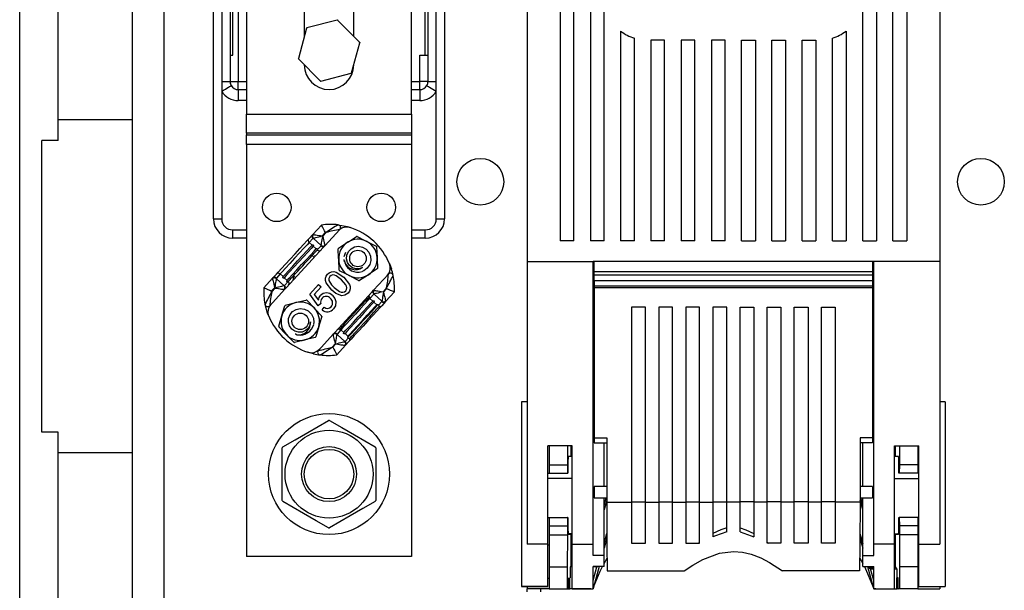
# Model space of a CAD drawing. Extents: x -3288 to -3049, y -2603 to -2268.
# Drawn here: x -3288 to -3259, y -2564 to -2546 of the extents above; entities that cross this region are included whole.
import ezdxf

# ---------------------------------------------------------------- set-up
doc = ezdxf.new("R2010")
doc.units = 0
doc.header["$MEASUREMENT"] = 0
doc.layers.get('0').update_dxf_attribs({"linetype": 'CONTINUOUS'})

# ---------------------------------------------------------------- blocks, each defined once
blk = doc.blocks.new('alçat')
for p, q in [((-1.64, -0.897), (-1.64, 92.589)), ((-1.64, -0.897), (-1.64, 92.589)), ((-0.484, 50.223), (-0.484, 90.276)), ((1.746, 3.381), (1.746, 89.12)), ((2.692, 88.544), (2.692, 4.636)), ((1.746, 50.842), (-0.484, 50.842)), ((-0.979, 41.469), (-0.979, 50.223)), ((-0.484, 50.223), (-0.979, 50.223)), ((-0.484, 41.469), (-0.979, 41.469)), ((-0.484, 1.168), (-0.484, 41.469)), ((1.746, 40.85), (-0.484, 40.85))]:
    blk.add_line(p, q)
at = {"linetype": 'Continuous'}
for p, q in [((13.593, 78.829), (13.593, 46.59)), ((25.981, 78.829), (25.981, 46.59)), ((14.584, 75.085), (14.584, 47.212)), ((14.997, 47.212), (14.997, 75.085)), ((15.493, 75.085), (15.493, 47.212)), ((15.905, 47.212), (15.905, 75.085)), ((23.669, 47.212), (23.669, 75.085)), ((24.081, 75.085), (24.081, 47.212)), ((24.577, 47.212), (24.577, 75.085)), ((24.99, 75.085), (24.99, 47.212)), ((4.178, 47.87), (4.178, 67.608)), ((11.115, 67.608), (11.115, 47.87)), ((4.426, 63.479), (4.426, 52)), ((4.674, 63.479), (4.674, 52)), ((5.169, 63.399), (5.169, 51.012)), ((10.124, 51.012), (10.124, 63.399)), ((10.62, 52), (10.62, 63.479)), ((10.868, 52), (10.868, 63.479)), ((4.922, 61.043), (4.922, 52)), ((6.904, 58.279), (6.904, 53.338)), ((8.39, 53.348), (8.39, 58.279)), ((4.756, 52.784), (4.756, 54.436)), ((10.537, 52.784), (10.537, 54.436)), ((7.89, 53.842), (6.983, 53.604)), ((7.89, 53.842), (7.898, 53.844)), ((7.898, 53.844), (7.903, 53.839)), ((8.564, 53.173), (7.903, 53.839)), ((6.974, 53.594), (6.727, 52.689)), ((6.974, 53.594), (6.976, 53.602)), ((6.976, 53.602), (6.983, 53.604)), ((16.401, 53.509), (16.401, 47.212)), ((23.173, 53.509), (23.173, 47.212)), ((16.814, 47.212), (16.814, 53.296)), ((17.309, 53.241), (17.309, 47.212)), ((17.722, 53.241), (17.309, 53.241)), ((17.722, 47.212), (17.722, 53.241)), ((18.631, 53.241), (18.218, 53.241)), ((18.218, 53.241), (18.218, 47.212)), ((18.631, 47.212), (18.631, 53.241)), ((19.539, 53.241), (19.126, 53.241)), ((19.126, 53.241), (19.126, 47.212)), ((19.539, 47.212), (19.539, 53.241)), ((20.035, 53.241), (20.448, 53.241)), ((20.035, 47.212), (20.035, 53.241)), ((20.448, 53.241), (20.448, 47.212)), ((20.943, 53.241), (21.356, 53.241)), ((20.943, 47.212), (20.943, 53.241)), ((21.356, 53.241), (21.356, 47.212)), ((21.852, 53.241), (22.265, 53.241)), ((21.852, 47.212), (21.852, 53.241)), ((22.265, 53.241), (22.265, 47.212)), ((22.76, 47.212), (22.76, 53.296)), ((8.32, 52.255), (8.567, 53.16)), ((8.564, 53.173), (8.569, 53.167)), ((8.569, 53.167), (8.567, 53.16)), ((4.674, 52.784), (4.756, 52.784)), ((6.725, 52.682), (6.727, 52.689)), ((6.73, 52.676), (6.725, 52.682)), ((6.73, 52.676), (7.39, 52.01)), ((10.372, 52), (10.372, 52.784)), ((10.372, 52.784), (10.62, 52.784)), ((6.904, 52.501), (6.904, 52.498)), ((8.39, 52.498), (8.39, 52.511)), ((7.403, 52.006), (8.311, 52.245)), ((8.318, 52.247), (8.311, 52.245)), ((8.32, 52.255), (8.318, 52.247)), ((4.426, 52), (4.426, 51.702)), ((4.426, 52), (4.674, 52)), ((4.426, 51.702), (4.481, 51.735)), ((4.481, 51.735), (4.534, 51.767)), ((4.534, 51.767), (4.583, 51.796)), ((4.583, 51.796), (4.626, 51.822)), ((4.626, 51.822), (4.661, 51.843)), ((4.661, 51.843), (4.688, 51.859)), ((4.674, 52), (4.922, 52)), ((4.688, 51.859), (4.704, 51.869)), ((4.704, 51.869), (4.709, 51.872)), ((4.922, 51.752), (4.922, 52)), ((4.922, 52), (5.169, 52)), ((4.922, 51.752), (5.169, 51.752)), ((4.922, 51.752), (4.922, 51.421)), ((7.396, 52.004), (7.39, 52.01)), ((7.403, 52.006), (7.396, 52.004)), ((10.124, 52), (10.372, 52)), ((10.124, 51.752), (10.372, 51.752)), ((10.372, 51.752), (10.372, 52)), ((10.62, 52), (10.372, 52)), ((10.372, 51.752), (10.372, 51.421)), ((10.585, 51.872), (10.59, 51.869)), ((10.59, 51.869), (10.606, 51.859)), ((10.606, 51.859), (10.632, 51.843)), ((10.62, 52), (10.868, 52)), ((10.632, 51.843), (10.667, 51.822)), ((10.667, 51.822), (10.71, 51.796)), ((10.71, 51.796), (10.759, 51.767)), ((10.759, 51.767), (10.812, 51.735)), ((10.812, 51.735), (10.868, 51.702)), ((10.868, 51.702), (10.868, 52)), ((4.426, 51.702), (4.426, 47.87)), ((10.868, 47.87), (10.868, 51.702)), ((5.169, 51.421), (4.922, 51.421)), ((10.372, 51.421), (10.124, 51.421)), ((5.169, 51.012), (10.124, 51.012)), ((5.169, 50.441), (5.169, 51.012)), ((10.124, 51.012), (10.124, 50.441)), ((10.124, 50.441), (5.169, 50.441)), ((5.169, 50.441), (5.169, 50.394)), ((5.169, 50.394), (10.124, 50.394)), ((5.169, 50.108), (5.169, 50.394)), ((10.124, 50.441), (10.124, 50.394)), ((10.124, 50.394), (10.124, 50.108)), ((10.124, 50.108), (5.169, 50.108)), ((5.169, 50.108), (5.169, 37.729)), ((10.124, 50.108), (10.124, 37.729)), ((4.178, 47.87), (4.426, 47.87)), ((7.158, 47.401), (7.42, 47.686)), ((7.92, 47.691), (8.188, 47.639)), ((8.032, 47.59), (7.991, 47.597)), ((8.188, 47.639), (8.285, 47.61)), ((10.868, 47.87), (11.115, 47.87)), ((4.756, 47.292), (4.756, 47.54)), ((4.756, 47.54), (5.169, 47.54)), ((7.042, 47.275), (7.158, 47.401)), ((7.169, 47.403), (7.187, 47.4)), ((7.187, 47.4), (7.214, 47.396)), ((7.192, 47.294), (7.218, 47.301)), ((7.214, 47.396), (7.249, 47.39)), ((7.218, 47.301), (7.253, 47.31)), ((7.249, 47.39), (7.291, 47.383)), ((7.253, 47.31), (7.294, 47.32)), ((7.291, 47.383), (7.339, 47.375)), ((7.294, 47.32), (7.341, 47.332)), ((7.339, 47.375), (7.39, 47.367)), ((7.341, 47.332), (7.391, 47.345)), ((7.39, 47.367), (7.443, 47.358)), ((7.391, 47.345), (7.443, 47.358)), ((7.536, 47.459), (7.443, 47.358)), ((7.443, 47.358), (7.456, 47.347)), ((7.447, 47.294), (7.456, 47.347)), ((7.456, 47.347), (7.56, 47.461)), ((7.456, 47.347), (7.469, 47.294)), ((7.97, 47.553), (7.522, 47.066)), ((8.231, 47.186), (8.472, 47.34)), ((8.496, 47.341), (8.699, 47.236)), ((10.124, 47.54), (10.537, 47.54)), ((10.537, 47.292), (10.537, 47.54)), ((5.169, 47.292), (4.756, 47.292)), ((7.479, 47.018), (6.358, 45.799)), ((6.769, 46.978), (6.892, 47.111)), ((6.989, 47.096), (6.89, 46.987)), ((6.892, 47.111), (6.985, 47.213)), ((6.977, 46.907), (7.077, 47.016)), ((6.985, 47.213), (7.042, 47.275)), ((7.048, 47.16), (6.989, 47.096)), ((7.164, 47.286), (7.048, 47.16)), ((7.136, 47.08), (7.048, 47.16)), ((7.077, 47.016), (7.136, 47.08)), ((7.17, 47.048), (7.111, 46.984)), ((7.136, 47.08), (7.149, 47.089)), ((7.149, 47.089), (7.16, 47.09)), ((7.16, 47.09), (7.164, 47.089)), ((7.164, 47.089), (7.167, 47.087)), ((7.167, 47.087), (7.169, 47.086)), ((7.169, 47.086), (7.17, 47.085)), ((7.17, 47.085), (7.172, 47.084)), ((7.172, 47.051), (7.17, 47.048)), ((7.257, 46.968), (7.17, 47.048)), ((7.172, 47.084), (7.173, 47.082)), ((7.178, 47.07), (7.172, 47.051)), ((7.173, 47.082), (7.175, 47.08)), ((7.174, 47.29), (7.192, 47.294)), ((7.41, 47.073), (7.174, 47.29)), ((7.175, 47.08), (7.176, 47.077)), ((7.176, 47.077), (7.178, 47.07)), ((7.292, 46.936), (7.407, 47.062)), ((7.41, 47.073), (7.413, 47.09)), ((7.413, 47.09), (7.418, 47.117)), ((7.418, 47.117), (7.424, 47.153)), ((7.424, 47.153), (7.431, 47.195)), ((7.431, 47.195), (7.438, 47.242)), ((7.438, 47.242), (7.447, 47.294)), ((7.469, 47.294), (7.482, 47.244)), ((7.522, 47.066), (7.479, 47.018)), ((7.482, 47.244), (7.493, 47.197)), ((7.493, 47.197), (7.504, 47.156)), ((7.504, 47.156), (7.513, 47.121)), ((7.513, 47.121), (7.519, 47.095)), ((7.519, 47.095), (7.524, 47.077)), ((7.933, 46.994), (8.202, 47.167)), ((8.202, 47.167), (8.231, 47.186)), ((8.31, 46.971), (8.415, 47.028)), ((8.415, 47.028), (8.535, 47.047)), ((8.535, 47.047), (8.654, 47.025)), ((8.654, 47.025), (8.762, 46.965)), ((8.699, 47.236), (8.78, 47.194)), ((8.78, 47.194), (9.001, 47.08)), ((9.001, 47.08), (9.064, 47.047)), ((9.077, 47.027), (9.092, 46.708)), ((10.537, 47.292), (10.124, 47.292)), ((14.997, 47.212), (14.584, 47.212)), ((14.997, 47.212), (14.584, 47.212)), ((15.905, 47.212), (15.493, 47.212)), ((15.905, 47.212), (15.493, 47.212)), ((16.814, 47.212), (16.401, 47.212)), ((16.814, 47.212), (16.401, 47.212)), ((17.722, 47.212), (17.309, 47.212)), ((17.722, 47.212), (17.309, 47.212)), ((18.631, 47.212), (18.218, 47.212)), ((18.631, 47.212), (18.218, 47.212)), ((19.539, 47.212), (19.126, 47.212)), ((19.539, 47.212), (19.126, 47.212)), ((20.035, 47.212), (20.448, 47.212)), ((20.035, 47.212), (20.448, 47.212)), ((20.943, 47.212), (21.356, 47.212)), ((20.943, 47.212), (21.356, 47.212)), ((21.852, 47.212), (22.265, 47.212)), ((21.852, 47.212), (22.265, 47.212)), ((22.76, 47.212), (23.173, 47.212)), ((22.76, 47.212), (23.173, 47.212)), ((23.669, 47.212), (24.081, 47.212)), ((23.669, 47.212), (24.081, 47.212)), ((24.577, 47.212), (24.99, 47.212)), ((24.577, 47.212), (24.99, 47.212)), ((6.48, 46.663), (6.628, 46.824)), ((6.76, 46.846), (6.615, 46.688)), ((6.628, 46.824), (6.769, 46.978)), ((6.702, 46.608), (6.847, 46.766)), ((6.882, 46.734), (6.736, 46.576)), ((6.89, 46.987), (6.76, 46.846)), ((6.847, 46.766), (6.977, 46.907)), ((7.011, 46.875), (6.882, 46.734)), ((6.969, 46.654), (7.099, 46.795)), ((7.111, 46.984), (7.011, 46.875)), ((7.076, 46.702), (7.139, 46.77)), ((7.099, 46.795), (7.198, 46.904)), ((7.139, 46.77), (7.166, 46.8)), ((7.2, 46.714), (7.139, 46.77)), ((7.166, 46.8), (7.191, 46.827)), ((7.191, 46.827), (7.214, 46.852)), ((7.198, 46.904), (7.257, 46.968)), ((7.214, 46.852), (7.235, 46.874)), ((7.214, 46.772), (7.235, 46.752)), ((7.235, 46.874), (7.253, 46.894)), ((7.253, 46.894), (7.268, 46.911)), ((7.257, 46.968), (7.271, 46.977)), ((7.268, 46.911), (7.281, 46.925)), ((7.271, 46.977), (7.281, 46.978)), ((7.281, 46.978), (7.285, 46.977)), ((7.281, 46.925), (7.292, 46.936)), ((7.285, 46.977), (7.288, 46.976)), ((7.288, 46.976), (7.29, 46.974)), ((7.29, 46.974), (7.292, 46.973)), ((7.292, 46.973), (7.293, 46.972)), ((7.294, 46.939), (7.292, 46.936)), ((7.293, 46.972), (7.295, 46.971)), ((7.3, 46.958), (7.294, 46.939)), ((7.295, 46.971), (7.296, 46.969)), ((7.296, 46.969), (7.298, 46.966)), ((7.298, 46.966), (7.3, 46.958)), ((7.936, 46.688), (7.922, 46.973)), ((8.106, 46.74), (8.148, 46.87)), ((8.176, 46.668), (8.185, 46.782)), ((8.185, 46.782), (8.232, 46.887)), ((8.232, 46.887), (8.31, 46.971)), ((8.762, 46.965), (8.847, 46.871)), ((8.847, 46.871), (8.896, 46.754)), ((8.896, 46.754), (8.905, 46.625)), ((9.092, 46.708), (9.094, 46.673)), ((6.216, 46.376), (6.339, 46.51)), ((6.339, 46.51), (6.48, 46.663)), ((6.469, 46.53), (6.34, 46.388)), ((6.427, 46.308), (6.556, 46.449)), ((6.591, 46.418), (6.461, 46.277)), ((6.615, 46.688), (6.469, 46.53)), ((6.556, 46.449), (6.702, 46.608)), ((6.736, 46.576), (6.591, 46.418)), ((6.678, 46.338), (6.824, 46.496)), ((6.782, 46.382), (6.858, 46.464)), ((6.824, 46.496), (6.969, 46.654)), ((6.858, 46.464), (6.934, 46.547)), ((6.934, 46.547), (7.007, 46.626)), ((7.007, 46.626), (7.076, 46.702)), ((7.937, 46.653), (7.936, 46.688)), ((7.952, 46.334), (7.937, 46.653)), ((8.114, 46.58), (8.102, 46.655)), ((8.114, 46.62), (8.113, 46.614)), ((8.113, 46.614), (8.121, 46.557)), ((8.203, 46.562), (8.176, 46.668)), ((8.263, 46.471), (8.203, 46.562)), ((8.349, 46.404), (8.263, 46.471)), ((8.87, 46.497), (8.795, 46.388)), ((8.905, 46.625), (8.87, 46.497)), ((9.094, 46.673), (9.107, 46.388)), ((9.46, 46.531), (9.519, 46.371)), ((13.593, 46.59), (13.593, 38.102)), ((13.593, 46.59), (15.575, 46.59)), ((15.575, 38.102), (15.575, 46.59)), ((23.999, 46.59), (15.575, 46.59)), ((15.608, 46.276), (15.608, 46.59)), ((23.966, 46.59), (23.966, 46.276)), ((23.999, 38.102), (23.999, 46.59)), ((25.981, 46.59), (23.999, 46.59)), ((25.981, 46.59), (25.981, 38.102)), ((5.95, 46.087), (6.066, 46.213)), ((6.181, 46.216), (6.065, 46.09)), ((6.066, 46.213), (6.123, 46.274)), ((6.123, 46.274), (6.216, 46.376)), ((6.24, 46.28), (6.181, 46.216)), ((6.268, 46.136), (6.181, 46.216)), ((6.34, 46.388), (6.24, 46.28)), ((6.26, 46.114), (6.266, 46.133)), ((6.266, 46.133), (6.268, 46.136)), ((6.268, 46.136), (6.327, 46.2)), ((6.362, 46.168), (6.303, 46.104)), ((6.327, 46.2), (6.427, 46.308)), ((6.461, 46.277), (6.362, 46.168)), ((6.449, 46.088), (6.549, 46.197)), ((6.525, 46.102), (6.55, 46.129)), ((6.549, 46.197), (6.678, 46.338)), ((6.55, 46.129), (6.577, 46.159)), ((6.577, 46.159), (6.64, 46.227)), ((6.577, 46.159), (6.638, 46.103)), ((6.64, 46.227), (6.709, 46.302)), ((6.709, 46.302), (6.782, 46.382)), ((7.538, 46.086), (7.561, 46.152)), ((7.561, 46.152), (7.602, 46.209)), ((7.602, 46.209), (7.656, 46.254)), ((7.672, 46.143), (7.639, 46.08)), ((7.656, 46.254), (7.719, 46.283)), ((7.712, 46.174), (7.672, 46.143)), ((7.76, 46.186), (7.712, 46.174)), ((7.719, 46.283), (7.789, 46.289)), ((7.81, 46.182), (7.76, 46.186)), ((7.789, 46.289), (7.857, 46.273)), ((7.857, 46.164), (7.81, 46.182)), ((7.857, 46.273), (8.09, 46.12)), ((8.018, 46.043), (7.857, 46.164)), ((8.168, 46.209), (7.965, 46.314)), ((8.09, 46.12), (8.262, 45.902)), ((8.249, 46.167), (8.168, 46.209)), ((8.471, 46.053), (8.249, 46.167)), ((8.447, 46.371), (8.349, 46.404)), ((8.551, 46.371), (8.447, 46.371)), ((8.648, 46.406), (8.551, 46.371)), ((8.798, 46.175), (8.558, 46.021)), ((8.687, 46.308), (8.637, 46.286)), ((8.795, 46.388), (8.687, 46.308)), ((8.827, 46.194), (8.798, 46.175)), ((9.096, 46.367), (8.827, 46.194)), ((8.982, 45.725), (9.43, 46.212)), ((9.484, 46.36), (9.483, 46.359)), ((9.496, 46.364), (9.484, 46.36)), ((9.506, 46.367), (9.496, 46.364)), ((9.513, 46.369), (9.506, 46.367)), ((9.518, 46.371), (9.513, 46.369)), ((9.519, 46.371), (9.518, 46.371)), ((15.608, 46.177), (15.608, 46.276)), ((23.966, 46.276), (15.608, 46.276)), ((15.608, 46.012), (15.608, 46.177)), ((23.966, 46.177), (15.608, 46.177)), ((23.966, 46.276), (23.966, 46.177)), ((23.966, 46.177), (23.966, 46.012)), ((5.688, 45.801), (5.95, 46.087)), ((5.949, 46.075), (5.953, 46.057)), ((5.953, 46.057), (5.96, 46.031)), ((5.96, 46.031), (5.969, 45.996)), ((5.969, 45.996), (5.979, 45.955)), ((5.979, 45.955), (5.991, 45.908)), ((5.991, 45.908), (6.004, 45.858)), ((6.004, 45.858), (6.017, 45.805)), ((6.026, 45.859), (6.017, 45.805)), ((6.034, 45.91), (6.026, 45.859)), ((6.042, 45.957), (6.034, 45.91)), ((6.049, 46), (6.042, 45.957)), ((6.055, 46.035), (6.049, 46)), ((6.059, 46.062), (6.055, 46.035)), ((6.062, 46.079), (6.059, 46.062)), ((6.062, 46.079), (6.299, 45.862)), ((6.179, 45.832), (6.132, 45.82)), ((6.22, 45.842), (6.179, 45.832)), ((6.255, 45.851), (6.22, 45.842)), ((6.281, 45.858), (6.255, 45.851)), ((6.262, 46.106), (6.26, 46.114)), ((6.264, 46.103), (6.262, 46.106)), ((6.265, 46.101), (6.264, 46.103)), ((6.266, 46.1), (6.265, 46.101)), ((6.268, 46.099), (6.266, 46.1)), ((6.27, 46.097), (6.268, 46.099)), ((6.271, 46.096), (6.27, 46.097)), ((6.275, 46.095), (6.271, 46.096)), ((6.278, 46.094), (6.275, 46.095)), ((6.289, 46.095), (6.278, 46.094)), ((6.299, 45.862), (6.281, 45.858)), ((6.303, 46.104), (6.289, 46.095)), ((6.39, 46.024), (6.303, 46.104)), ((6.308, 45.866), (6.424, 45.992)), ((6.381, 46.002), (6.388, 46.021)), ((6.383, 45.995), (6.381, 46.002)), ((6.385, 45.992), (6.383, 45.995)), ((6.387, 45.99), (6.385, 45.992)), ((6.388, 45.988), (6.387, 45.99)), ((6.388, 46.021), (6.39, 46.024)), ((6.389, 45.987), (6.388, 45.988)), ((6.391, 45.986), (6.389, 45.987)), ((6.39, 46.024), (6.449, 46.088)), ((6.393, 45.985), (6.391, 45.986)), ((6.396, 45.983), (6.393, 45.985)), ((6.4, 45.982), (6.396, 45.983)), ((6.411, 45.983), (6.4, 45.982)), ((6.424, 45.992), (6.411, 45.983)), ((6.424, 45.992), (6.435, 46.003)), ((6.435, 46.003), (6.447, 46.017)), ((6.447, 46.017), (6.463, 46.034)), ((6.463, 46.034), (6.481, 46.054)), ((6.481, 46.054), (6.502, 46.077)), ((6.502, 46.077), (6.525, 46.102)), ((6.603, 46.064), (6.582, 46.084)), ((7.066, 45.609), (7.331, 45.897)), ((7.409, 45.826), (7.202, 45.601)), ((7.331, 45.897), (7.409, 45.826)), ((7.539, 46.016), (7.538, 46.086)), ((7.559, 45.949), (7.539, 46.016)), ((7.732, 45.73), (7.559, 45.949)), ((7.639, 46.08), (7.639, 46.024)), ((7.639, 46.024), (7.718, 45.894)), ((7.718, 45.894), (7.803, 45.809)), ((8.152, 45.893), (8.018, 46.043)), ((8.175, 45.848), (8.152, 45.893)), ((8.183, 45.799), (8.175, 45.848)), ((8.262, 45.902), (8.282, 45.835)), ((8.282, 45.835), (8.283, 45.765)), ((8.534, 46.02), (8.471, 46.053)), ((15.608, 46.012), (15.608, 45.847)), ((23.966, 46.012), (15.608, 46.012)), ((23.966, 46.012), (15.608, 46.012)), ((15.608, 45.847), (15.608, 45.797)), ((23.966, 45.847), (15.608, 45.847)), ((23.966, 46.012), (23.966, 45.847)), ((23.966, 45.847), (23.966, 45.797)), ((6.315, 45.751), (5.867, 45.264)), ((6.017, 45.805), (5.924, 45.705)), ((5.925, 45.68), (6.029, 45.794)), ((6.029, 45.794), (6.017, 45.805)), ((6.082, 45.807), (6.029, 45.794)), ((6.029, 45.794), (6.082, 45.786)), ((6.132, 45.82), (6.082, 45.807)), ((6.082, 45.786), (6.134, 45.777)), ((6.134, 45.777), (6.181, 45.769)), ((6.181, 45.769), (6.223, 45.762)), ((6.223, 45.762), (6.259, 45.757)), ((6.259, 45.757), (6.286, 45.752)), ((6.286, 45.752), (6.303, 45.749)), ((6.358, 45.799), (6.315, 45.751)), ((7.32, 45.26), (7.066, 45.609)), ((7.202, 45.601), (7.331, 45.425)), ((7.352, 45.512), (7.39, 45.571)), ((7.853, 45.634), (7.732, 45.73)), ((7.751, 45.568), (7.822, 45.477)), ((7.803, 45.809), (7.963, 45.687)), ((7.818, 44.458), (8.939, 45.677)), ((8.035, 45.561), (7.853, 45.634)), ((7.963, 45.687), (8.01, 45.669)), ((8.01, 45.669), (8.06, 45.665)), ((8.125, 45.575), (8.035, 45.561)), ((8.06, 45.665), (8.108, 45.677)), ((8.108, 45.677), (8.148, 45.707)), ((8.218, 45.643), (8.125, 45.575)), ((8.148, 45.707), (8.174, 45.75)), ((8.174, 45.75), (8.183, 45.799)), ((8.259, 45.699), (8.218, 45.643)), ((8.283, 45.765), (8.259, 45.699)), ((8.989, 45.61), (8.873, 45.484)), ((8.939, 45.677), (8.982, 45.725)), ((8.994, 45.727), (9.012, 45.724)), ((9.016, 45.618), (8.999, 45.614)), ((9.235, 45.396), (8.999, 45.614)), ((9.012, 45.724), (9.039, 45.719)), ((9.043, 45.625), (9.016, 45.618)), ((9.039, 45.719), (9.074, 45.714)), ((9.077, 45.633), (9.043, 45.625)), ((9.074, 45.714), (9.116, 45.707)), ((9.119, 45.644), (9.077, 45.633)), ((9.116, 45.707), (9.163, 45.699)), ((9.165, 45.656), (9.119, 45.644)), ((9.163, 45.699), (9.215, 45.69)), ((9.216, 45.668), (9.165, 45.656)), ((9.215, 45.69), (9.268, 45.682)), ((9.268, 45.682), (9.216, 45.668)), ((9.263, 45.566), (9.255, 45.518)), ((9.271, 45.617), (9.263, 45.566)), ((9.373, 45.796), (9.268, 45.682)), ((9.268, 45.682), (9.28, 45.67)), ((9.28, 45.67), (9.271, 45.617)), ((9.28, 45.67), (9.373, 45.771)), ((9.28, 45.67), (9.293, 45.618)), ((9.293, 45.618), (9.306, 45.568)), ((9.306, 45.568), (9.318, 45.521)), ((9.609, 45.675), (9.347, 45.389)), ((15.608, 45.797), (15.608, 41.291)), ((23.966, 45.797), (15.608, 45.797)), ((23.966, 45.797), (23.966, 41.291)), ((5.8, 45.04), (5.726, 45.303)), ((5.825, 45.239), (5.836, 45.199)), ((6.253, 45.044), (6.317, 45.264)), ((6.334, 45.281), (6.645, 45.357)), ((6.645, 45.357), (6.678, 45.365)), ((6.678, 45.365), (6.955, 45.433)), ((6.979, 45.426), (7.2, 45.195)), ((7.4, 45.331), (7.32, 45.26)), ((7.331, 45.425), (7.352, 45.512)), ((7.84, 45.258), (7.783, 45.169)), ((7.822, 45.477), (7.851, 45.391)), ((7.851, 45.391), (7.84, 45.258)), ((8.575, 45.228), (8.652, 45.312)), ((8.714, 45.311), (8.585, 45.17)), ((8.652, 45.312), (8.719, 45.386)), ((8.672, 45.09), (8.801, 45.231)), ((8.713, 45.386), (8.676, 45.391)), ((8.719, 45.386), (8.713, 45.386)), ((8.814, 45.419), (8.714, 45.311)), ((8.757, 45.417), (8.719, 45.386)), ((8.79, 45.444), (8.757, 45.417)), ((8.8, 45.456), (8.79, 45.444)), ((8.81, 45.466), (8.8, 45.456)), ((8.801, 45.231), (8.901, 45.339)), ((8.819, 45.476), (8.81, 45.466)), ((8.873, 45.484), (8.814, 45.419)), ((8.827, 45.485), (8.819, 45.476)), ((8.834, 45.493), (8.827, 45.485)), ((8.841, 45.5), (8.834, 45.493)), ((8.935, 45.308), (8.836, 45.199)), ((8.847, 45.507), (8.841, 45.5)), ((8.852, 45.513), (8.847, 45.507)), ((8.858, 45.518), (8.852, 45.513)), ((8.87, 45.519), (8.858, 45.518)), ((8.874, 45.517), (8.87, 45.519)), ((8.873, 45.484), (8.881, 45.498)), ((8.96, 45.403), (8.873, 45.484)), ((8.876, 45.516), (8.874, 45.517)), ((8.877, 45.515), (8.876, 45.516)), ((8.878, 45.514), (8.877, 45.515)), ((8.878, 45.513), (8.878, 45.514)), ((8.879, 45.512), (8.878, 45.513)), ((8.88, 45.509), (8.879, 45.512)), ((8.881, 45.503), (8.88, 45.509)), ((8.881, 45.498), (8.881, 45.503)), ((8.901, 45.339), (8.96, 45.403)), ((8.994, 45.372), (8.935, 45.308)), ((8.96, 45.403), (8.974, 45.413)), ((8.974, 45.413), (8.984, 45.414)), ((8.984, 45.414), (8.988, 45.413)), ((8.988, 45.413), (8.991, 45.411)), ((8.991, 45.411), (8.993, 45.41)), ((8.993, 45.41), (8.995, 45.409)), ((8.997, 45.375), (8.994, 45.372)), ((9.082, 45.292), (8.994, 45.372)), ((8.995, 45.409), (8.996, 45.407)), ((8.996, 45.407), (8.998, 45.406)), ((9.003, 45.394), (8.997, 45.375)), ((8.998, 45.406), (8.999, 45.404)), ((8.999, 45.404), (9.001, 45.401)), ((9.001, 45.401), (9.003, 45.394)), ((9.02, 45.19), (9.087, 45.263)), ((9.023, 45.228), (9.082, 45.292)), ((9.082, 45.292), (9.095, 45.301)), ((9.087, 45.263), (9.117, 45.296)), ((9.091, 45.176), (9.151, 45.241)), ((9.095, 45.301), (9.1, 45.302)), ((9.1, 45.302), (9.104, 45.302)), ((9.104, 45.302), (9.107, 45.302)), ((9.107, 45.302), (9.111, 45.3)), ((9.111, 45.3), (9.113, 45.299)), ((9.113, 45.299), (9.116, 45.298)), ((9.116, 45.298), (9.117, 45.296)), ((9.117, 45.296), (9.135, 45.28)), ((9.117, 45.296), (9.117, 45.296)), ((9.135, 45.28), (9.232, 45.386)), ((9.137, 45.278), (9.135, 45.28)), ((9.141, 45.274), (9.137, 45.278)), ((9.145, 45.27), (9.141, 45.274)), ((9.15, 45.264), (9.145, 45.27)), ((9.155, 45.254), (9.15, 45.264)), ((9.151, 45.241), (9.153, 45.244)), ((9.153, 45.244), (9.155, 45.254)), ((9.231, 45.263), (9.175, 45.202)), ((9.347, 45.389), (9.231, 45.263)), ((9.238, 45.414), (9.235, 45.396)), ((9.242, 45.441), (9.238, 45.414)), ((9.248, 45.476), (9.242, 45.441)), ((9.255, 45.518), (9.248, 45.476)), ((9.318, 45.521), (9.328, 45.48)), ((9.328, 45.48), (9.337, 45.445)), ((9.337, 45.445), (9.344, 45.419)), ((9.344, 45.419), (9.348, 45.401)), ((5.837, 44.945), (5.8, 45.04)), ((6.158, 44.718), (6.227, 44.957)), ((6.227, 44.957), (6.253, 45.044)), ((6.432, 44.883), (6.476, 44.996)), ((6.476, 44.996), (6.554, 45.088)), ((6.554, 45.088), (6.66, 45.152)), ((6.66, 45.152), (6.784, 45.179)), ((6.784, 45.179), (6.91, 45.162)), ((6.91, 45.162), (7.025, 45.106)), ((7.025, 45.106), (7.119, 45.011)), ((7.119, 45.011), (7.176, 44.892)), ((7.2, 45.195), (7.224, 45.17)), ((7.224, 45.17), (7.421, 44.964)), ((7.427, 44.941), (7.363, 44.721)), ((7.438, 45.137), (7.502, 45.223)), ((8.235, 44.858), (8.318, 44.949)), ((8.439, 45.012), (8.294, 44.853)), ((8.318, 44.949), (8.405, 45.043)), ((8.405, 45.043), (8.491, 45.138)), ((8.585, 45.17), (8.439, 45.012)), ((8.491, 45.138), (8.575, 45.228)), ((8.526, 44.931), (8.672, 45.09)), ((8.706, 45.058), (8.561, 44.9)), ((8.648, 44.82), (8.793, 44.978)), ((8.665, 44.804), (8.799, 44.949)), ((8.836, 45.199), (8.706, 45.058)), ((8.793, 44.978), (8.923, 45.119)), ((8.799, 44.949), (8.921, 45.082)), ((8.958, 44.966), (8.817, 44.813)), ((8.859, 44.922), (8.99, 45.066)), ((8.921, 45.082), (9.02, 45.19)), ((8.923, 45.119), (9.023, 45.228)), ((9.081, 45.1), (8.958, 44.966)), ((8.99, 45.066), (9.091, 45.176)), ((9.175, 45.202), (9.081, 45.1)), ((16.731, 45.219), (16.731, 39.363)), ((17.144, 45.219), (16.731, 45.219)), ((17.144, 39.363), (17.144, 45.219)), ((17.545, 45.219), (17.545, 39.363)), ((17.958, 45.219), (17.545, 45.219)), ((17.958, 39.363), (17.958, 45.219)), ((18.359, 45.219), (18.359, 39.363)), ((18.772, 45.219), (18.359, 45.219)), ((18.772, 39.363), (18.772, 45.219)), ((19.174, 45.219), (19.174, 39.363)), ((19.586, 45.219), (19.174, 45.219)), ((19.586, 39.363), (19.586, 45.219)), ((19.988, 39.363), (19.988, 45.219)), ((19.988, 45.219), (20.4, 45.219)), ((20.4, 45.219), (20.4, 39.363)), ((20.802, 39.363), (20.802, 45.219)), ((20.802, 45.219), (21.215, 45.219)), ((21.215, 45.219), (21.215, 39.363)), ((21.616, 39.363), (21.616, 45.219)), ((21.616, 45.219), (22.029, 45.219)), ((22.029, 45.219), (22.029, 39.363)), ((22.43, 39.363), (22.43, 45.219)), ((22.43, 45.219), (22.843, 45.219)), ((22.843, 45.219), (22.843, 39.363)), ((6.138, 44.65), (6.158, 44.718)), ((6.429, 44.764), (6.432, 44.883)), ((6.462, 44.654), (6.429, 44.764)), ((6.53, 44.561), (6.462, 44.654)), ((7.068, 44.672), (7.017, 44.582)), ((7.087, 44.774), (7.068, 44.672)), ((7.176, 44.892), (7.191, 44.759)), ((7.191, 44.759), (7.185, 44.704)), ((7.363, 44.721), (7.338, 44.634)), ((8.062, 44.661), (8.038, 44.626)), ((8.09, 44.701), (8.062, 44.661)), ((8.164, 44.712), (8.064, 44.604)), ((8.081, 44.744), (8.09, 44.701)), ((8.09, 44.701), (8.158, 44.774)), ((8.158, 44.774), (8.235, 44.858)), ((8.294, 44.853), (8.164, 44.712)), ((8.251, 44.632), (8.381, 44.773)), ((8.415, 44.742), (8.286, 44.6)), ((8.373, 44.52), (8.503, 44.661)), ((8.381, 44.773), (8.526, 44.931)), ((8.41, 44.526), (8.532, 44.658)), ((8.561, 44.9), (8.415, 44.742)), ((8.503, 44.661), (8.648, 44.82)), ((8.669, 44.652), (8.528, 44.498)), ((8.532, 44.658), (8.665, 44.804)), ((8.563, 44.601), (8.711, 44.762)), ((8.817, 44.813), (8.669, 44.652)), ((8.711, 44.762), (8.859, 44.922)), ((15.575, 44.838), (15.608, 44.838)), ((15.608, 44.764), (15.575, 44.763)), ((23.999, 44.838), (23.966, 44.838)), ((23.966, 44.764), (23.999, 44.763)), ((6.341, 44.42), (6.144, 44.626)), ((6.365, 44.395), (6.341, 44.42)), ((6.586, 44.164), (6.365, 44.395)), ((6.624, 44.496), (6.53, 44.561)), ((6.729, 44.466), (6.624, 44.496)), ((6.635, 44.418), (6.639, 44.414)), ((6.639, 44.414), (6.693, 44.392)), ((6.838, 44.472), (6.729, 44.466)), ((6.939, 44.514), (6.838, 44.472)), ((7.017, 44.582), (6.939, 44.514)), ((7.268, 44.395), (7.248, 44.327)), ((7.338, 44.634), (7.268, 44.395)), ((7.327, 43.923), (7.775, 44.41)), ((7.778, 44.381), (7.773, 44.398)), ((7.775, 44.41), (7.818, 44.458)), ((7.785, 44.354), (7.778, 44.381)), ((7.793, 44.32), (7.785, 44.354)), ((7.873, 44.323), (7.879, 44.358)), ((7.879, 44.358), (7.884, 44.385)), ((7.884, 44.385), (7.887, 44.403)), ((7.887, 44.403), (8.123, 44.186)), ((8.006, 44.54), (7.89, 44.413)), ((7.975, 44.558), (7.969, 44.548)), ((7.969, 44.548), (7.969, 44.54)), ((7.969, 44.54), (7.972, 44.535)), ((7.972, 44.535), (7.974, 44.534)), ((7.974, 44.534), (7.975, 44.533)), ((7.98, 44.563), (7.975, 44.558)), ((7.975, 44.533), (7.976, 44.532)), ((7.976, 44.532), (7.977, 44.532)), ((7.977, 44.532), (7.978, 44.531)), ((7.978, 44.531), (7.98, 44.53)), ((7.986, 44.57), (7.98, 44.563)), ((7.98, 44.53), (7.984, 44.53)), ((7.984, 44.53), (7.993, 44.531)), ((7.993, 44.577), (7.986, 44.57)), ((8, 44.585), (7.993, 44.577)), ((7.993, 44.531), (8.006, 44.54)), ((8.008, 44.594), (8, 44.585)), ((8.064, 44.604), (8.006, 44.54)), ((8.093, 44.459), (8.006, 44.54)), ((8.017, 44.604), (8.008, 44.594)), ((8.027, 44.614), (8.017, 44.604)), ((8.038, 44.626), (8.027, 44.614)), ((8.084, 44.437), (8.09, 44.457)), ((8.086, 44.43), (8.084, 44.437)), ((8.088, 44.427), (8.086, 44.43)), ((8.09, 44.425), (8.088, 44.427)), ((8.09, 44.457), (8.093, 44.459)), ((8.091, 44.424), (8.09, 44.425)), ((8.092, 44.423), (8.091, 44.424)), ((8.094, 44.421), (8.092, 44.423)), ((8.093, 44.459), (8.152, 44.524)), ((8.096, 44.42), (8.094, 44.421)), ((8.099, 44.419), (8.096, 44.42)), ((8.103, 44.418), (8.099, 44.419)), ((8.114, 44.419), (8.103, 44.418)), ((8.127, 44.428), (8.114, 44.419)), ((8.186, 44.492), (8.127, 44.428)), ((8.214, 44.348), (8.127, 44.428)), ((8.152, 44.524), (8.251, 44.632)), ((8.286, 44.6), (8.186, 44.492)), ((8.209, 44.34), (8.214, 44.348)), ((8.213, 44.312), (8.243, 44.344)), ((8.214, 44.348), (8.273, 44.412)), ((8.243, 44.344), (8.311, 44.418)), ((8.271, 44.283), (8.331, 44.348)), ((8.273, 44.412), (8.373, 44.52)), ((8.311, 44.418), (8.41, 44.526)), ((8.406, 44.365), (8.312, 44.263)), ((8.331, 44.348), (8.432, 44.458)), ((8.528, 44.498), (8.406, 44.365)), ((8.432, 44.458), (8.563, 44.601)), ((15.575, 44.412), (15.608, 44.411)), ((23.999, 44.412), (23.966, 44.411)), ((6.887, 44.226), (6.61, 44.158)), ((6.92, 44.234), (6.887, 44.226)), ((7.231, 44.31), (6.92, 44.234)), ((7.842, 44.129), (7.737, 44.015)), ((7.761, 44.017), (7.854, 44.118)), ((7.804, 44.279), (7.793, 44.32)), ((7.816, 44.232), (7.804, 44.279)), ((7.828, 44.181), (7.816, 44.232)), ((7.842, 44.129), (7.828, 44.181)), ((7.842, 44.129), (7.85, 44.182)), ((7.854, 44.118), (7.842, 44.129)), ((7.85, 44.182), (7.859, 44.234)), ((7.854, 44.118), (7.906, 44.131)), ((7.854, 44.118), (7.907, 44.109)), ((7.859, 44.234), (7.867, 44.281)), ((7.867, 44.281), (7.873, 44.323)), ((8.14, 44.075), (7.877, 43.79)), ((7.906, 44.131), (7.956, 44.144)), ((7.907, 44.109), (7.958, 44.101)), ((7.956, 44.144), (8.003, 44.156)), ((7.958, 44.101), (8.006, 44.093)), ((8.003, 44.156), (8.044, 44.166)), ((8.006, 44.093), (8.048, 44.086)), ((8.044, 44.166), (8.079, 44.175)), ((8.048, 44.086), (8.083, 44.08)), ((8.079, 44.175), (8.105, 44.182)), ((8.083, 44.08), (8.11, 44.076)), ((8.105, 44.182), (8.123, 44.186)), ((8.11, 44.076), (8.128, 44.073)), ((8.133, 44.19), (8.23, 44.296)), ((8.255, 44.201), (8.14, 44.075)), ((8.206, 44.324), (8.209, 44.34)), ((8.208, 44.318), (8.206, 44.324)), ((8.21, 44.315), (8.208, 44.318)), ((8.212, 44.313), (8.21, 44.315)), ((8.213, 44.312), (8.212, 44.313)), ((8.23, 44.296), (8.213, 44.312)), ((8.23, 44.296), (8.234, 44.292)), ((8.234, 44.292), (8.238, 44.289)), ((8.238, 44.289), (8.244, 44.284)), ((8.244, 44.284), (8.255, 44.279)), ((8.255, 44.279), (8.271, 44.283)), ((8.312, 44.263), (8.255, 44.201)), ((15.608, 44.337), (15.575, 44.337)), ((23.966, 44.337), (23.999, 44.337)), ((7.176, 43.821), (7.012, 43.866)), ((7.177, 43.827), (7.176, 43.822)), ((7.176, 43.822), (7.176, 43.821)), ((7.179, 43.834), (7.177, 43.827)), ((7.181, 43.844), (7.179, 43.834)), ((7.184, 43.856), (7.181, 43.844)), ((7.184, 43.857), (7.184, 43.856)), ((13.428, 42.378), (13.428, 36.836)), ((13.593, 42.378), (13.428, 42.378)), ((26.146, 42.378), (25.981, 42.378)), ((26.146, 42.378), (26.146, 36.836)), ((7.009, 41.459), (7.628, 41.817)), ((7.666, 41.817), (8.031, 41.605)), ((15.575, 41.72), (15.608, 41.72)), ((23.999, 41.72), (23.966, 41.72)), ((6.627, 41.239), (7.009, 41.459)), ((8.031, 41.605), (8.413, 41.385)), ((15.608, 41.646), (15.575, 41.645)), ((23.966, 41.646), (23.999, 41.645)), ((6.262, 41.028), (6.627, 41.239)), ((8.413, 41.385), (9.032, 41.028)), ((15.575, 41.294), (15.608, 41.293)), ((15.608, 41.268), (15.575, 41.268)), ((15.608, 41.291), (15.608, 41.15)), ((15.608, 41.291), (15.984, 41.291)), ((15.608, 41.15), (15.984, 41.15)), ((15.905, 39.837), (15.905, 41.15)), ((15.984, 41.291), (15.984, 39.645)), ((23.59, 41.291), (23.59, 39.645)), ((23.966, 41.291), (23.59, 41.291)), ((23.966, 41.15), (23.59, 41.15)), ((23.669, 39.837), (23.669, 41.15)), ((23.999, 41.294), (23.966, 41.293)), ((23.966, 41.291), (23.966, 41.15)), ((23.966, 41.268), (23.999, 41.268)), ((6.243, 39.417), (6.243, 40.995)), ((9.051, 40.995), (9.051, 39.417)), ((14.947, 41.057), (14.221, 41.057)), ((14.221, 38.102), (14.221, 41.057)), ((14.254, 41.057), (14.254, 40.487)), ((14.804, 41.057), (14.804, 40.487)), ((14.916, 40.735), (14.916, 41.057)), ((14.947, 38.102), (14.947, 41.057)), ((24.627, 38.102), (24.627, 41.057)), ((24.627, 41.057), (25.353, 41.057)), ((24.658, 40.735), (24.658, 41.057)), ((24.77, 41.057), (24.77, 40.487)), ((25.32, 41.057), (25.32, 40.487)), ((25.353, 38.102), (25.353, 41.057)), ((14.947, 40.735), (14.825, 40.734)), ((24.749, 40.734), (24.627, 40.735)), ((14.221, 40.239), (14.254, 40.239)), ((14.254, 40.487), (14.804, 40.487)), ((14.254, 40.487), (14.254, 40.239)), ((14.254, 40.239), (14.806, 40.239)), ((14.804, 40.487), (14.806, 40.239)), ((14.806, 40.239), (14.817, 40.239)), ((24.768, 40.239), (24.757, 40.239)), ((24.77, 40.487), (24.768, 40.239)), ((25.32, 40.239), (24.768, 40.239)), ((25.32, 40.487), (24.77, 40.487)), ((25.32, 40.487), (25.32, 40.239)), ((25.353, 40.239), (25.32, 40.239)), ((14.947, 40.07), (14.221, 40.071)), ((24.627, 40.07), (25.353, 40.071)), ((15.984, 39.837), (15.608, 39.837)), ((15.608, 39.837), (15.608, 39.49)), ((15.984, 39.645), (15.984, 39.363)), ((23.966, 39.837), (23.59, 39.837)), ((23.59, 39.645), (23.59, 39.363)), ((23.966, 39.837), (23.966, 39.49)), ((6.88, 39.028), (6.262, 39.385)), ((9.032, 39.385), (8.666, 39.174)), ((15.608, 39.57), (15.575, 39.57)), ((15.608, 39.49), (15.984, 39.49)), ((15.905, 37.761), (15.905, 39.49)), ((15.905, 39.273), (15.964, 39.49)), ((15.984, 39.425), (15.905, 39.134)), ((15.984, 39.363), (16.731, 39.363)), ((15.984, 39.363), (15.984, 38.952)), ((16.731, 39.369), (17.144, 39.369)), ((16.731, 39.363), (16.731, 38.131)), ((17.144, 39.363), (17.545, 39.363)), ((17.144, 38.131), (17.144, 39.363)), ((17.545, 39.369), (17.958, 39.369)), ((17.545, 39.363), (17.545, 38.131)), ((17.958, 39.363), (18.359, 39.363)), ((17.958, 38.131), (17.958, 39.363)), ((18.359, 39.369), (18.772, 39.369)), ((18.359, 39.363), (18.359, 38.131)), ((18.772, 39.363), (19.174, 39.363)), ((18.772, 38.131), (18.772, 39.363)), ((19.174, 39.369), (19.586, 39.369)), ((19.174, 39.363), (19.174, 38.319)), ((19.988, 39.363), (19.586, 39.363)), ((19.586, 38.47), (19.586, 39.363)), ((20.4, 39.369), (19.988, 39.369)), ((19.988, 38.47), (19.988, 39.363)), ((20.802, 39.363), (20.4, 39.363)), ((20.4, 39.363), (20.4, 38.319)), ((21.215, 39.369), (20.802, 39.369)), ((20.802, 38.131), (20.802, 39.363)), ((21.215, 39.363), (21.215, 38.131)), ((21.616, 39.363), (21.215, 39.363)), ((22.029, 39.369), (21.616, 39.369)), ((21.616, 38.131), (21.616, 39.363)), ((22.43, 39.363), (22.029, 39.363)), ((22.029, 39.363), (22.029, 38.131)), ((22.843, 39.369), (22.43, 39.369)), ((22.43, 38.131), (22.43, 39.363)), ((23.59, 39.363), (22.843, 39.363)), ((22.843, 39.363), (22.843, 38.131)), ((23.59, 39.49), (23.966, 39.49)), ((23.669, 39.134), (23.59, 39.425)), ((23.59, 39.363), (23.59, 38.952)), ((23.669, 39.273), (23.61, 39.49)), ((23.669, 37.761), (23.669, 39.49)), ((23.966, 39.57), (23.999, 39.57)), ((7.262, 38.807), (6.88, 39.028)), ((8.666, 39.174), (8.284, 38.953)), ((7.628, 38.596), (7.262, 38.807)), ((8.284, 38.953), (7.666, 38.596)), ((14.221, 38.901), (14.254, 38.901)), ((14.254, 38.901), (14.806, 38.901)), ((14.254, 38.901), (14.254, 38.654)), ((14.806, 38.901), (14.804, 38.654)), ((14.817, 38.901), (14.806, 38.901)), ((15.984, 38.952), (15.986, 38.557)), ((23.59, 38.952), (23.588, 38.557)), ((24.757, 38.901), (24.768, 38.901)), ((24.768, 38.901), (24.77, 38.654)), ((25.32, 38.901), (24.768, 38.901)), ((25.32, 38.901), (25.32, 38.654)), ((25.353, 38.901), (25.32, 38.901)), ((14.254, 38.654), (14.804, 38.654)), ((14.254, 38.654), (14.254, 38.386)), ((14.804, 38.654), (14.804, 38.386)), ((15.986, 38.557), (15.989, 38.187)), ((19.41, 38.537), (19.174, 38.425)), ((19.586, 38.47), (19.248, 38.356)), ((19.586, 38.591), (19.41, 38.537)), ((19.988, 38.591), (20.164, 38.537)), ((19.988, 38.47), (20.326, 38.356)), ((20.164, 38.537), (20.4, 38.425)), ((23.588, 38.557), (23.585, 38.187)), ((24.77, 38.654), (24.77, 38.386)), ((25.32, 38.654), (24.77, 38.654)), ((25.32, 38.654), (25.32, 38.386)), ((14.254, 38.386), (14.804, 38.386)), ((14.254, 38.386), (14.254, 37.423)), ((14.804, 38.386), (14.799, 37.423)), ((14.947, 38.41), (14.824, 38.411)), ((14.825, 38.407), (14.947, 38.406)), ((14.916, 37.423), (14.916, 38.406)), ((15.905, 38.118), (15.987, 38.42)), ((15.988, 38.285), (15.905, 37.979)), ((15.989, 38.187), (15.992, 37.85)), ((18.772, 38.158), (18.737, 38.131)), ((19.248, 38.356), (19.174, 38.319)), ((20.326, 38.356), (20.4, 38.319)), ((20.802, 38.158), (20.837, 38.131)), ((23.585, 38.187), (23.582, 37.85)), ((23.586, 38.285), (23.669, 37.979)), ((23.587, 38.42), (23.669, 38.118)), ((24.627, 38.41), (24.75, 38.411)), ((24.627, 38.406), (24.749, 38.407)), ((24.658, 37.426), (24.658, 38.406)), ((24.77, 38.386), (24.775, 37.423)), ((25.32, 38.386), (24.77, 38.386)), ((25.32, 38.386), (25.32, 37.423)), ((14.221, 38.102), (13.593, 38.102)), ((14.221, 36.836), (14.221, 38.102)), ((14.221, 38.084), (14.254, 38.084)), ((14.947, 38.102), (15.575, 38.102)), ((14.947, 36.762), (14.947, 38.102)), ((15.575, 37.761), (15.575, 38.102)), ((15.992, 37.85), (15.997, 37.554)), ((16.731, 38.131), (17.144, 38.131)), ((17.545, 38.131), (17.958, 38.131)), ((18.359, 38.131), (18.772, 38.131)), ((19.367, 37.832), (19.787, 37.885)), ((19.787, 37.885), (20.058, 37.862)), ((20.058, 37.862), (20.318, 37.801)), ((21.215, 38.131), (20.802, 38.131)), ((22.029, 38.131), (21.616, 38.131)), ((22.843, 38.131), (22.43, 38.131)), ((23.582, 37.85), (23.577, 37.554)), ((24.627, 38.102), (23.999, 38.102)), ((23.999, 37.761), (23.999, 38.102)), ((24.627, 36.762), (24.627, 38.102)), ((25.32, 38.084), (25.353, 38.084)), ((25.353, 38.102), (25.981, 38.102)), ((25.353, 36.836), (25.353, 38.102)), ((10.124, 37.729), (5.169, 37.729)), ((15.905, 37.761), (15.575, 37.761)), ((15.905, 37.429), (15.905, 37.761)), ((15.905, 37.524), (15.995, 37.678)), ((15.997, 37.554), (16.002, 37.305)), ((18.567, 37.475), (18.866, 37.642)), ((18.866, 37.642), (19.367, 37.832)), ((20.318, 37.801), (20.61, 37.689)), ((20.61, 37.689), (20.874, 37.554)), ((20.874, 37.554), (21.264, 37.305)), ((23.577, 37.554), (23.572, 37.305)), ((23.579, 37.678), (23.669, 37.524)), ((23.669, 37.429), (23.669, 37.761)), ((23.669, 37.761), (23.999, 37.761)), ((14.254, 37.423), (14.799, 37.423)), ((14.254, 37.423), (14.254, 36.762)), ((14.799, 37.423), (14.799, 36.762)), ((14.883, 37.423), (14.883, 37.093)), ((14.947, 37.423), (14.883, 37.423)), ((15.905, 37.429), (15.575, 37.429)), ((15.575, 36.762), (15.575, 37.429)), ((15.687, 37.423), (15.575, 37.423)), ((15.575, 37.007), (15.687, 37.423)), ((15.758, 37.429), (15.591, 36.809)), ((15.591, 36.809), (15.788, 37.295)), ((15.719, 37.423), (15.687, 37.423)), ((15.719, 37.423), (15.72, 37.429)), ((15.788, 37.295), (15.855, 37.429)), ((16.002, 37.305), (18.31, 37.305)), ((18.31, 37.305), (18.567, 37.475)), ((23.572, 37.305), (21.264, 37.305)), ((23.669, 37.429), (23.999, 37.429)), ((23.719, 37.429), (23.786, 37.295)), ((23.786, 37.295), (23.983, 36.809)), ((23.816, 37.429), (23.983, 36.809)), ((23.854, 37.429), (23.864, 37.39)), ((23.864, 37.39), (23.904, 37.36)), ((23.864, 37.39), (23.999, 37.39)), ((23.904, 37.36), (23.999, 37.36)), ((23.999, 37.007), (23.904, 37.36)), ((23.999, 36.762), (23.999, 37.429)), ((24.658, 37.426), (24.627, 37.426)), ((24.627, 37.36), (24.691, 37.36)), ((24.691, 37.36), (24.658, 37.426)), ((24.691, 37.36), (24.691, 37.093)), ((24.775, 37.423), (24.775, 36.762)), ((25.32, 37.423), (24.775, 37.423)), ((25.32, 37.423), (25.32, 36.762)), ((14.254, 37.07), (14.221, 37.07)), ((14.843, 37.093), (14.85, 37.093)), ((14.843, 36.762), (14.843, 37.093)), ((14.85, 37.093), (14.85, 36.762)), ((14.876, 37.093), (14.883, 37.093)), ((14.876, 36.762), (14.876, 37.093)), ((24.698, 37.093), (24.691, 37.093)), ((24.698, 36.762), (24.698, 37.093)), ((24.731, 37.093), (24.724, 37.093)), ((24.724, 37.093), (24.724, 36.762)), ((24.731, 36.762), (24.731, 37.093)), ((25.32, 37.07), (25.353, 37.07)), ((13.428, 36.836), (13.428, 36.829)), ((14.221, 36.836), (13.428, 36.836)), ((13.428, 36.829), (14.221, 36.829)), ((13.593, 36.829), (13.593, 36.762)), ((13.593, 36.672), (13.593, 36.762)), ((14.254, 36.762), (13.593, 36.762)), ((14.006, 36.672), (14.006, 36.762)), ((14.221, 36.829), (14.221, 36.836)), ((14.254, 36.762), (14.799, 36.762)), ((14.799, 36.762), (14.843, 36.762)), ((14.85, 36.762), (14.843, 36.762)), ((14.85, 36.762), (14.876, 36.762)), ((15.509, 36.762), (14.876, 36.762)), ((14.947, 36.762), (15.575, 36.762)), ((15.509, 36.762), (15.575, 36.762)), ((15.591, 36.809), (15.575, 36.762)), ((23.983, 36.809), (23.999, 36.762)), ((23.999, 36.762), (24.627, 36.762)), ((24.065, 36.762), (23.999, 36.762)), ((24.065, 36.762), (24.698, 36.762)), ((24.724, 36.762), (24.698, 36.762)), ((24.724, 36.762), (24.731, 36.762)), ((24.775, 36.762), (24.731, 36.762)), ((25.32, 36.762), (24.775, 36.762)), ((25.32, 36.762), (25.981, 36.762)), ((25.353, 36.836), (26.146, 36.836)), ((25.353, 36.829), (25.353, 36.836)), ((25.353, 36.829), (26.146, 36.829)), ((25.981, 36.829), (25.981, 36.762)), ((26.146, 36.836), (26.146, 36.829))]:
    blk.add_line(p, q, dxfattribs=at)
for centre, radius in [((12.189, 48.985), 0.702), ((27.22, 48.985), 0.702), ((6.078, 48.217), 0.429), ((9.216, 48.217), 0.429), ((8.515, 46.681), 0.248), ((6.783, 44.795), 0.248), ((7.647, 40.206), 1.817), ((7.647, 40.206), 1.321), ((7.647, 40.206), 0.826), ((7.647, 40.206), 0.743)]:
    blk.add_circle(centre, radius, dxfattribs=at)
for centre, radius, start, end in [((7.647, 52.924), 0.95, 74.3325, 75.1488), ((7.647, 52.924), 0.95, 134.3325, 135.1488), ((17.186, 54.521), 1.28, 232.2003, 253.1227), ((22.388, 54.521), 1.28, 286.8773, 307.7997), ((7.647, 52.924), 0.95, 14.3325, 15.1488), ((7.647, 52.924), 0.95, 194.3325, 195.1488), ((7.647, 52.498), 0.743, 180, 0), ((7.647, 52.924), 0.95, 314.3325, 315.1488), ((4.922, 52), 0.248, 179.9999, 211.0028), ((4.922, 52), 0.248, 211.0027, 270), ((7.647, 52.924), 0.95, 254.3325, 255.1488), ((10.372, 52), 0.248, 270, 328.9973), ((10.372, 52), 0.248, 328.9954, 0.0018), ((4.922, 52), 0.578, 211.0027, 270), ((10.372, 52), 0.578, 270, 328.9973), ((4.756, 47.87), 0.578, 180, 270), ((4.756, 47.87), 0.33, 180, 270), ((7.687, 45.78), 1.925, 83.0677, 97.9804), ((-1.746, 42.869), 10.355, 26.3105, 27.7245), ((10.151, 43.814), 4.474, 119.9198, 125.3865), ((7.91, 47.609), 0.0826, 317.4249, 83.0677), ((8.183, 47.296), 0.33, 71.9013, 137.4249), ((7.687, 45.78), 1.925, 22.9485, 71.9013), ((10.537, 47.87), 0.33, 270, 0), ((10.537, 47.87), 0.578, 270, 0), ((7.218, 47.347), 0.0814, 138.309, 228.2823), ((7.237, 47.349), 0.0861, 141.2859, 223.5642), ((7.166, 47.391), 0.0128, 72.6631, 128.3316), ((7.687, 45.78), 1.685, 94.3177, 95.1458), ((8.527, 44.127), 3.471, 99.2203, 106.1631), ((8.515, 46.681), 0.661, 91.6425, 93.7324), ((7.102, 47.221), 0.0814, 138.309, 228.2818), ((7.174, 47.276), 0.0138, 88.472, 133.9462), ((7.397, 47.071), 0.0138, 320.9096, 6.3756), ((7.463, 47.122), 0.0814, 226.5675, 316.5412), ((7.464, 47.14), 0.0861, 231.2861, 313.5638), ((7.512, 47.073), 0.0128, 326.5184, 22.1842), ((8.515, 46.681), 0.578, 122.6874, 182.6874), ((8.515, 46.681), 0.578, 62.6874, 122.6874), ((8.515, 46.681), 0.578, 2.6874, 62.6874), ((8.515, 46.681), 0.661, 31.6425, 33.7324), ((7.348, 46.995), 0.0814, 226.5675, 316.5412), ((8.515, 46.681), 0.661, 151.6425, 153.7324), ((8.515, 46.681), 0.578, 302.6874, 2.6874), ((8.515, 46.681), 0.578, 182.6874, 242.6874), ((8.515, 46.681), 0.413, 197.4249, 287.234), ((8.446, 46.695), 0.353, 203.0284, 305.0174), ((9.156, 46.402), 0.33, 317.4249, 22.9485), ((6.125, 46.157), 0.0814, 46.5675, 136.5412), ((6.296, 46.103), 0.287, 356.1792, 11.217), ((8.515, 46.681), 0.661, 211.6425, 213.7324), ((8.515, 46.681), 0.578, 242.6874, 302.6874), ((8.515, 46.681), 0.661, 331.6425, 333.7324), ((5.993, 46.473), 3.447, 348.6622, 355.6543), ((5.519, 48.069), 4.475, 329.464, 334.9295), ((9.491, 46.156), 0.0826, 11.7822, 137.4249), ((8.521, 46.336), 0.917, 352.2433, 353.645), ((7.68, 45.778), 1.933, 11.7943, 17.8698), ((7.687, 45.78), 1.925, 356.8695, 11.7822), ((5.961, 46.08), 0.0128, 146.5182, 202.1843), ((6.008, 46.012), 0.0861, 51.286, 133.5639), ((6.009, 46.031), 0.0814, 46.5675, 136.5412), ((6.076, 46.081), 0.0138, 140.913, 186.3657), ((6.299, 45.876), 0.0138, 268.4715, 313.9473), ((6.236, 45.803), 0.0861, 321.2859, 43.5642), ((6.254, 45.805), 0.0814, 318.309, 48.2823), ((6.37, 45.932), 0.0814, 318.309, 48.2823), ((6.438, 46.099), 0.145, 317.1225, 353.8535), ((8.515, 46.681), 0.661, 271.6425, 273.7324), ((7.61, 45.696), 1.925, 176.8695, 191.7822), ((9.71, 55.334), 10.347, 247.1248, 248.5398), ((9.777, 43.408), 4.473, 149.463, 154.9305), ((9.329, 44.999), 3.471, 168.6871, 175.6292), ((7.61, 45.696), 1.685, 179.7041, 180.5321), ((6.307, 45.761), 0.0128, 252.6653, 308.3304), ((7.57, 45.397), 0.25, 43.4441, 135.7941), ((7.563, 45.384), 0.159, 40.2069, 140.4578), ((8.925, 45.545), 0.08, 137.8447, 203.7262), ((9.043, 45.67), 0.0814, 138.309, 228.2823), ((9.061, 45.673), 0.0861, 141.2871, 223.5624), ((8.99, 45.715), 0.0128, 72.6645, 128.3312), ((8.998, 45.6), 0.0138, 88.4793, 133.942), ((7.687, 45.78), 1.685, 359.7041, 0.5321), ((5.585, 36.137), 10.352, 67.1251, 68.5396), ((5.806, 45.32), 0.0826, 191.7822, 317.4249), ((6.142, 45.074), 0.33, 137.4249, 202.9485), ((6.783, 44.795), 0.578, 103.7762, 163.7762), ((6.783, 44.795), 0.661, 132.7313, 134.8212), ((6.783, 44.795), 0.578, 43.7762, 103.7762), ((6.783, 44.795), 0.661, 72.7313, 74.8212), ((7.553, 45.373), 0.159, 134.9247, 195.2873), ((7.602, 45.334), 0.15, 228.1407, 317.9114), ((7.584, 45.347), 0.172, 318.8109, 54.3267), ((8.85, 45.478), 0.0692, 140.3849, 209.523), ((9.173, 45.318), 0.0798, 254.2593, 317.055), ((9.221, 45.395), 0.0137, 320.8859, 6.3928), ((9.288, 45.445), 0.0814, 226.5682, 316.5404), ((9.289, 45.464), 0.0861, 231.2864, 313.5634), ((9.336, 45.396), 0.0128, 326.5295, 22.1789), ((7.61, 45.696), 1.925, 202.9485, 251.9013), ((6.783, 44.795), 0.578, 163.7762, 223.7762), ((6.783, 44.795), 0.578, 343.7762, 43.7762), ((6.783, 44.795), 0.661, 12.7313, 14.8212), ((7.595, 45.326), 0.245, 230.2385, 320.145), ((6.783, 44.795), 0.661, 192.7313, 194.8212), ((6.735, 44.743), 0.353, 263.0284, 5.0173), ((6.783, 44.795), 0.413, 257.4249, 347.234), ((6.783, 44.795), 0.578, 223.7762, 283.7762), ((6.783, 44.795), 0.578, 283.7762, 343.7762), ((7.833, 44.336), 0.0861, 51.286, 133.5637), ((7.785, 44.403), 0.0128, 146.5184, 202.1842), ((7.834, 44.354), 0.0814, 46.5675, 136.5412), ((7.9, 44.405), 0.0138, 140.91, 186.3754), ((7.949, 44.482), 0.08, 71.1219, 137.0054), ((8.009, 44.563), 0.0692, 65.3275, 134.4632), ((6.783, 44.795), 0.661, 252.7313, 254.8212), ((6.783, 44.795), 0.661, 312.7313, 314.8212), ((8.123, 44.2), 0.0138, 268.4712, 313.9486), ((8.061, 44.127), 0.0861, 321.2859, 43.5642), ((8.132, 44.085), 0.0128, 252.6653, 308.3308), ((8.079, 44.129), 0.0814, 318.309, 48.2823), ((8.196, 44.255), 0.0798, 317.7956, 20.5898), ((7.115, 44.18), 0.33, 251.9013, 317.4249), ((7.61, 45.695), 1.924, 256.967, 263.0687), ((7.388, 43.867), 0.0826, 137.4249, 263.0677), ((7.098, 44.948), 1.05, 281.5771, 282.5667), ((6.776, 47.325), 3.446, 279.1951, 286.1883), ((5.146, 47.662), 4.473, 299.9197, 305.3865), ((7.61, 45.696), 1.925, 263.0677, 277.9804), ((7.61, 45.696), 1.685, 274.3177, 275.1458), ((17.041, 48.606), 10.353, 206.3104, 207.7247), ((7.647, 40.206), 1.61, 89.3321, 90.6679), ((7.647, 40.206), 1.61, 149.3321, 150.6679), ((7.647, 40.206), 1.61, 29.3321, 30.6679), ((23.25, 40.344), 8.434, 177.3427, 180.7113), ((16.321, 40.344), 8.437, 359.2892, 2.6565), ((7.647, 40.206), 1.61, 209.3321, 210.6679), ((7.647, 40.206), 1.61, 329.3321, 330.6679), ((22.917, 38.792), 8.101, 179.2254, 182.7248), ((16.658, 38.792), 8.1, 357.2752, 0.7748), ((7.647, 40.206), 1.61, 269.3321, 270.6679)]:
    blk.add_arc(centre, radius, start, end, dxfattribs=at)

msp = doc.modelspace()

# ---------------------------------------------------------------- block references
msp.add_blockref('alçat', (-3286.456, -2600.271))

doc.saveas('drawing.dxf')
